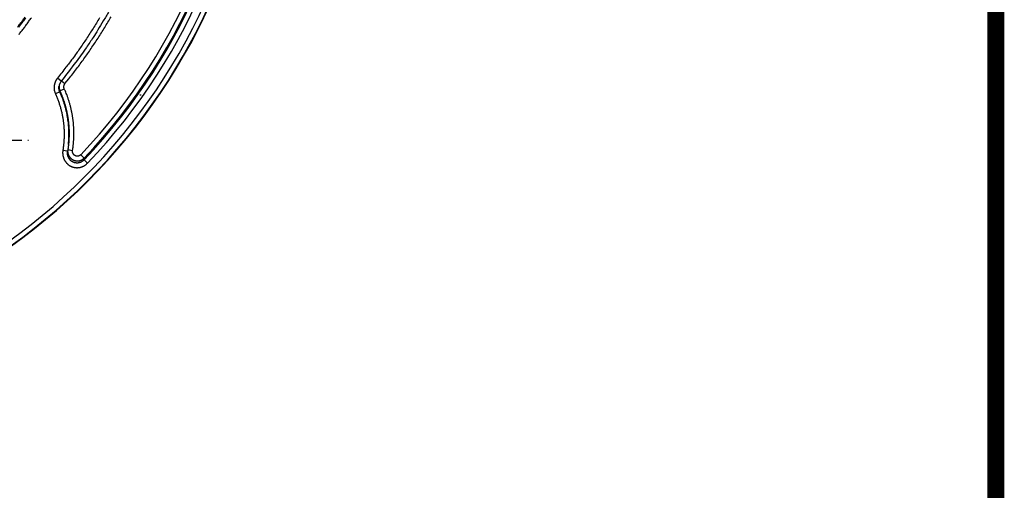
# Model space of a CAD drawing. Extents: x 18 to 2072, y 28 to 1457.
# Drawn here: x 1869 to 2072, y 442 to 538 of the extents above; entities that cross this region are included whole.
import ezdxf

# ---------------------------------------------------------------- set-up
doc = ezdxf.new("R2010")
doc.units = 0
doc.header["$LTSCALE"] = 5
doc.linetypes.add('AUSGEZOGEN', pattern=[0])
doc.linetypes.add('STRICHPUNKT', pattern=[1, 0.5, -0.25, 0, -0.25])
doc.layers.add('AM_BOR', color=7, linetype='CONTINUOUS')
doc.layers.add('MITTE', color=1, linetype='STRICHPUNKT')
doc.layers.add('KOPF', color=12, linetype='AUSGEZOGEN', lineweight=40)
doc.layers.add('SICHTBAR', color=7, linetype='CONTINUOUS', lineweight=30)

# ---------------------------------------------------------------- blocks, each defined once
blk = doc.blocks.new('RA_A3_TE')
at = {"layer": 'KOPF', "const_width": 0.7}
blk.add_lwpolyline([(4, 291), (413.999, 291), (413.999, 6), (4, 6)], close=True, dxfattribs=at)

msp = doc.modelspace()

# ---------------------------------------------------------------- linework, layer by layer
at = {"layer": 'MITTE'}
msp.add_line((1866.77, 513.63), (1870.66, 513.63), dxfattribs=at)
at = {"layer": 'SICHTBAR'}
for p, q in [((1877.37, 525.76), (1876.6, 526.39)), ((1877.44, 525.84), (1878.16, 525.26)), ((1877.09, 523.58), (1876.18, 523.17)), ((1877.11, 523.78), (1878.02, 524.19)), ((1877.72, 511.58), (1878.7, 511.42)), ((1878.74, 511.68), (1879.72, 511.52)), ((1878.89, 512.85), (1878.87, 512.7)), ((1882.13, 509.95), (1881.42, 510.63)), ((1882.08, 509.57), (1882.79, 508.88))]:
    msp.add_line(p, q, dxfattribs=at)
for points in [[(1453.6, 517.06, 0), (1452.31, 517.08, 0), (1451.03, 517.11, 0), (1449.76, 517.13, 0), (1448.49, 517.15, 0), (1447.23, 517.17, 0), (1445.98, 517.19, 0), (1444.74, 517.21, 0), (1443.51, 517.23, 0), (1442.29, 517.26, 0), (1441.07, 517.28, 0), (1439.87, 517.3, 0), (1438.68, 517.32, 0), (1437.5, 517.34, 0), (1436.34, 517.36, 0), (1435.18, 517.38, 0), (1434.04, 517.4, 0)], [(1464, 516.88), (1462.7, 516.91, 0), (1461.39, 516.93, 0), (1460.08, 516.95, 0), (1458.78, 516.97, 0), (1457.48, 517, 0), (1456.18, 517.02, 0), (1454.89, 517.04)], [(1452.39, 516.59, 0), (1451.12, 516.61, 0), (1449.86, 516.64, 0), (1448.6, 516.66, 0), (1447.35, 516.68, 0), (1446.11, 516.7, 0), (1444.87, 516.72, 0), (1443.65, 516.74, 0), (1442.43, 516.76, 0), (1441.23, 516.78, 0), (1440.03, 516.81, 0), (1438.85, 516.83, 0), (1437.68, 516.85, 0), (1436.52, 516.87, 0), (1435.38, 516.89, 0), (1434.25, 516.9, 0)], [(1869.57, 637.8, 0.000001), (1869.65, 641.83, -0.00001)], [(1887.19, 540.1, -0.006313), (1886.05, 538.17, -0.004794), (1884.96, 536.36, -0.001623), (1883.96, 534.74, -0.006797), (1882.58, 532.72, -0.011787), (1880.36, 529.69, -0.00577), (1877.37, 525.76, -0.00305)], [(1868.41, 536.91, 0.002325), (1868.92, 537.59, 0.002327), (1869.43, 538.26, 0.002334), (1869.93, 538.95, 0.00234)], [(1870, 538.8, -0.003058), (1869.44, 538.03, -0.005244), (1868.55, 536.86, -0.002563)], [(1868.68, 535.4, 0.002327), (1869.21, 536.07, 0.002326), (1869.72, 536.75, 0.002328), (1870.24, 537.44, 0.002334), (1870.74, 538.13, 0.002339), (1871.24, 538.83, 0.002343)], [(1885.27, 538.8, -0.003048), (1884.62, 537.71, -0.00297), (1883.95, 536.64, -0.002794), (1883.28, 535.58, -0.003108), (1882.58, 534.52, -0.003731), (1881.86, 533.44, -0.002846), (1881.16, 532.43, -0.000998), (1880.53, 531.52, -0.004003), (1879.69, 530.38, -0.006842), (1878.36, 528.64, -0.003343), (1876.6, 526.39, -0.001774)], [(1878.16, 525.26), (1878.96, 526.27, 0.003034), (1879.76, 527.28, 0.003032), (1880.54, 528.3, 0.003035), (1881.31, 529.34, 0.003046), (1882.07, 530.38, 0.003057), (1882.81, 531.43, 0.003069), (1883.54, 532.49, 0.003074), (1884.26, 533.56, 0.003071), (1884.97, 534.64, 0.00306), (1885.66, 535.72, 0.003037), (1886.34, 536.82, 0.003016), (1887, 537.92, 0.002991), (1887.65, 539.03, 0.002981)], [(1876.6, 526.39), (1876.51, 526.27, 0.011554), (1876.43, 526.16, 0.011651), (1876.35, 526.04, 0.011585), (1876.28, 525.92, 0.011445), (1876.22, 525.79, 0.011375), (1876.16, 525.66, 0.011333), (1876.11, 525.53, 0.011327), (1876.06, 525.39, 0.011361), (1876.02, 525.26, 0.011374), (1875.98, 525.12, 0.011379), (1875.95, 524.98, 0.011559), (1875.93, 524.84, 0.011903), (1875.92, 524.7, 0.011586), (1875.91, 524.56, 0.010734), (1875.91, 524.42, 0.011706), (1875.91, 524.27, 0.013844), (1875.93, 524.13, 0.010517), (1875.94, 523.99, 0.003608), (1875.96, 523.87, 0.014744), (1876, 523.71, 0.025758), (1876.07, 523.48, 0.012645), (1876.18, 523.17, 0.006653)], [(1877.37, 525.76), (1877.33, 525.7, 0.008897), (1877.28, 525.64, 0.008888), (1877.24, 525.58, 0.008921), (1877.2, 525.52, 0.009002), (1877.17, 525.45, 0.008702), (1877.13, 525.39, 0.008098), (1877.1, 525.32, 0.00889), (1877.07, 525.25, 0.010566), (1877.04, 525.18, 0.008026), (1877.02, 525.12, 0.002741), (1877, 525.06, 0.011306), (1876.98, 524.98, 0.019651), (1876.95, 524.85, 0.009629), (1876.92, 524.69, 0.005079)], [(1877.09, 523.58), (1877.06, 523.65, -0.008494), (1877.03, 523.71, -0.008472), (1877.01, 523.78, -0.008494), (1876.99, 523.85, -0.008566), (1876.97, 523.92, -0.008274), (1876.96, 523.99, -0.007695), (1876.94, 524.05, -0.008444), (1876.93, 524.12, -0.010031), (1876.92, 524.2, -0.007615), (1876.91, 524.27, -0.002601), (1876.91, 524.33, -0.010725), (1876.91, 524.41, -0.018631), (1876.91, 524.53, -0.009131), (1876.92, 524.69, -0.004818)], [(1876.93, 524.77), (1876.93, 524.71, 0.007875), (1876.93, 524.64, 0.007845), (1876.93, 524.58, 0.007884), (1876.93, 524.52, 0.007992), (1876.93, 524.45, 0.007744), (1876.94, 524.39, 0.007217), (1876.95, 524.33, 0.007948), (1876.96, 524.26, 0.00948), (1876.97, 524.2, 0.007198), (1876.99, 524.14, 0.002437), (1877, 524.09, 0.010185), (1877.02, 524.02, 0.017716), (1877.06, 523.92, 0.008674), (1877.11, 523.78, 0.004575)], [(1877.11, 523.78), (1877.11, 523.77, -0.000013), (1877.11, 523.76, -0.000013), (1877.11, 523.75, -0.000013), (1877.1, 523.73, -0.000014), (1877.1, 523.72, -0.000013), (1877.1, 523.71, -0.000013), (1877.1, 523.7, -0.000014), (1877.1, 523.68, -0.000018), (1877.1, 523.67, -0.000013), (1877.1, 523.66, -0.000004), (1877.1, 523.65, -0.000019), (1877.09, 523.63, -0.000034), (1877.09, 523.61, -0.000017), (1877.09, 523.58, -0.000009)], [(1878.87, 512.7), (1878.9, 513.05, 0.004037), (1878.93, 513.4, 0.004076), (1878.95, 513.74, 0.004042), (1878.97, 514.09, 0.003926), (1878.98, 514.44, 0.003878), (1878.98, 514.79, 0.003885), (1878.98, 515.14, 0.00396), (1878.97, 515.49, 0.004123), (1878.96, 515.83, 0.004241), (1878.94, 516.18, 0.004343), (1878.91, 516.53, 0.004336), (1878.88, 516.88, 0.00422), (1878.85, 517.23, 0.004123), (1878.8, 517.57, 0.004022), (1878.75, 517.92, 0.003988), (1878.7, 518.26, 0.004009), (1878.64, 518.61, 0.004017), (1878.58, 518.95, 0.004019), (1878.51, 519.29, 0.004076), (1878.43, 519.63, 0.004183), (1878.35, 519.97, 0.00409), (1878.26, 520.31, 0.003854), (1878.17, 520.64, 0.004262), (1878.07, 520.98, 0.005063), (1877.96, 521.32, 0.003852), (1877.86, 521.64, 0.001362), (1877.76, 521.93, 0.005339), (1877.62, 522.3, 0.009102), (1877.39, 522.86, 0.004446), (1877.09, 523.58, 0.002359)], [(1877.11, 523.78), (1877.22, 523.53, -0.003208), (1877.33, 523.27, -0.003203), (1877.44, 523.01, -0.003207), (1877.54, 522.75, -0.003225), (1877.65, 522.49, -0.003239), (1877.74, 522.22, -0.003254), (1877.84, 521.96, -0.003268), (1877.92, 521.69, -0.003286), (1878.01, 521.43, -0.003304), (1878.09, 521.16, -0.003327), (1878.17, 520.89, -0.003344), (1878.25, 520.62, -0.003355), (1878.32, 520.35, -0.003343), (1878.39, 520.08, -0.003312), (1878.45, 519.81, -0.003288), (1878.51, 519.53, -0.003264), (1878.57, 519.26, -0.003246), (1878.62, 518.98, -0.003227), (1878.68, 518.71, -0.003205), (1878.72, 518.43, -0.003173), (1878.77, 518.16, -0.003175), (1878.8, 517.88, -0.003216), (1878.84, 517.6, -0.003272), (1878.87, 517.32, -0.003355), (1878.9, 517.04, -0.00337), (1878.93, 516.77, -0.003323), (1878.95, 516.49, -0.003336), (1878.96, 516.21, -0.003397), (1878.98, 515.93, -0.003293), (1878.99, 515.65, -0.003064), (1878.99, 515.37, -0.003361), (1879, 515.09, -0.003978), (1878.99, 514.8, -0.002989), (1878.99, 514.53, -0.000963), (1878.99, 514.28, -0.004057), (1878.97, 513.97, -0.007153), (1878.94, 513.48, -0.003515), (1878.89, 512.85, -0.001855)], [(1878.02, 524.19), (1878, 524.24, -0.013735), (1877.98, 524.3, -0.01387), (1877.96, 524.35, -0.013793), (1877.95, 524.41, -0.013662), (1877.94, 524.46, -0.013582), (1877.93, 524.52, -0.013504), (1877.93, 524.58, -0.013645), (1877.93, 524.63, -0.013998), (1877.93, 524.69, -0.013746), (1877.94, 524.75, -0.01305), (1877.94, 524.8, -0.014307), (1877.96, 524.86, -0.016762), (1877.97, 524.92, -0.012738), (1877.99, 524.97, -0.004461), (1878.01, 525.01, -0.017626), (1878.04, 525.07, -0.03073), (1878.09, 525.16, -0.015091), (1878.16, 525.26, -0.007927)], [(1879.72, 511.52), (1879.77, 511.84, 0.003764), (1879.82, 512.17, 0.003788), (1879.85, 512.49, 0.003765), (1879.89, 512.81, 0.003691), (1879.92, 513.13, 0.00364), (1879.94, 513.46, 0.003598), (1879.96, 513.78, 0.003548), (1879.98, 514.1, 0.003479), (1879.99, 514.43, 0.00346), (1879.99, 514.75, 0.003487), (1880, 515.07, 0.003536), (1879.99, 515.4, 0.003618), (1879.99, 515.72, 0.003653), (1879.97, 516.05, 0.003649), (1879.96, 516.37, 0.003653), (1879.93, 516.69, 0.003667), (1879.91, 517.02, 0.003689), (1879.88, 517.34, 0.003726), (1879.84, 517.66, 0.003713), (1879.8, 517.98, 0.003644), (1879.75, 518.3, 0.003583), (1879.7, 518.62, 0.003516), (1879.65, 518.94, 0.00351), (1879.59, 519.26, 0.003563), (1879.52, 519.58, 0.003584), (1879.46, 519.9, 0.003582), (1879.38, 520.21, 0.003635), (1879.31, 520.53, 0.00374), (1879.22, 520.84, 0.003658), (1879.14, 521.15, 0.003442), (1879.05, 521.46, 0.003786), (1878.95, 521.77, 0.00446), (1878.84, 522.09, 0.003383), (1878.74, 522.39, 0.001195), (1878.65, 522.66, 0.004709), (1878.52, 523, 0.008028), (1878.3, 523.52, 0.003922), (1878.02, 524.19, 0.002081)], [(1876.18, 523.17), (1876.33, 522.83, -0.00448), (1876.47, 522.49, -0.00447), (1876.61, 522.15, -0.004481), (1876.74, 521.8, -0.004525), (1876.87, 521.45, -0.004561), (1876.99, 521.1, -0.004594), (1877.1, 520.75, -0.004627), (1877.2, 520.39, -0.004666), (1877.3, 520.04, -0.004665), (1877.39, 519.68, -0.004623), (1877.48, 519.32, -0.004587), (1877.56, 518.95, -0.004548), (1877.63, 518.59, -0.004513), (1877.69, 518.22, -0.004474), (1877.75, 517.86, -0.004447), (1877.81, 517.49, -0.004424), (1877.85, 517.12, -0.004461), (1877.89, 516.75, -0.004572), (1877.92, 516.39, -0.004735), (1877.95, 516.02, -0.004968), (1877.96, 515.64, -0.004819), (1877.98, 515.27, -0.004342), (1877.98, 514.91, -0.004615), (1877.98, 514.53, -0.005326), (1877.97, 514.15, -0.00396), (1877.95, 513.79, -0.001221), (1877.94, 513.47, -0.005839), (1877.9, 513.05, -0.010435), (1877.83, 512.41, -0.005129), (1877.72, 511.58, -0.002696)], [(1893.87, 522.88), (1893.85, 522.88, 0.000409), (1893.83, 522.88, 0.000375), (1893.81, 522.89, 0.000411), (1893.79, 522.89, 0.000492), (1893.76, 522.9, 0.000374), (1893.74, 522.9, 0.000128), (1893.72, 522.9, 0.000526), (1893.7, 522.91, 0.000905), (1893.66, 522.91, 0.000442), (1893.61, 522.92, 0.000234)], [(1877.72, 511.58), (1877.7, 511.46, 0.009215), (1877.69, 511.34, 0.009264), (1877.68, 511.22, 0.009232), (1877.67, 511.1, 0.009167), (1877.67, 510.98, 0.009138), (1877.68, 510.86, 0.009125), (1877.69, 510.74, 0.009123), (1877.7, 510.62, 0.009135), (1877.72, 510.5, 0.00916), (1877.74, 510.38, 0.009203), (1877.77, 510.27, 0.00925), (1877.8, 510.15, 0.009312), (1877.84, 510.04, 0.009392), (1877.88, 509.92, 0.009508), (1877.92, 509.81, 0.009562), (1877.97, 509.7, 0.00957), (1878.02, 509.59, 0.00957), (1878.08, 509.49, 0.009567), (1878.14, 509.38, 0.009588), (1878.2, 509.28, 0.009638), (1878.27, 509.18, 0.009706), (1878.34, 509.09, 0.009807), (1878.42, 508.99, 0.009872), (1878.5, 508.9, 0.009917), (1878.58, 508.82, 0.00993), (1878.67, 508.73, 0.009922), (1878.76, 508.65, 0.00994), (1878.85, 508.58, 0.00999), (1878.95, 508.51, 0.010047), (1879.05, 508.44, 0.010127), (1879.15, 508.37, 0.010216), (1879.25, 508.31, 0.010335), (1879.36, 508.26, 0.010363), (1879.47, 508.21, 0.010313), (1879.58, 508.16, 0.010284), (1879.69, 508.12, 0.010272), (1879.81, 508.08, 0.010277), (1879.92, 508.05, 0.010301), (1880.04, 508.02, 0.010352), (1880.16, 508, 0.010444), (1880.28, 507.98, 0.010483), (1880.4, 507.97, 0.010475), (1880.52, 507.96, 0.010438), (1880.64, 507.96, 0.010365), (1880.76, 507.96, 0.010325), (1880.88, 507.97, 0.010308), (1881, 507.98, 0.010326), (1881.12, 508, 0.010379), (1881.24, 508.02, 0.01034), (1881.35, 508.04, 0.010208), (1881.47, 508.08, 0.010223), (1881.58, 508.11, 0.010349), (1881.7, 508.15, 0.010035), (1881.81, 508.2, 0.009386), (1881.92, 508.25, 0.010303), (1882.02, 508.3, 0.012196), (1882.13, 508.37, 0.009299), (1882.23, 508.43, 0.003327), (1882.32, 508.48, 0.012764), (1882.43, 508.56, 0.021839), (1882.59, 508.7, 0.010684), (1882.79, 508.88, 0.00565)], [(1878.7, 511.42), (1878.7, 511.41, 0.000638), (1878.7, 511.41, 0.000638), (1878.7, 511.4, 0.000638), (1878.7, 511.4, 0.000634), (1878.7, 511.39, 0.000607), (1878.7, 511.39, 0.000561), (1878.7, 511.38, 0.000604), (1878.7, 511.38, 0.000698), (1878.7, 511.37, 0.00053), (1878.69, 511.37, 0.000199), (1878.69, 511.36, 0.000713), (1878.69, 511.36, 0.001183), (1878.69, 511.35, 0.000576), (1878.69, 511.34, 0.000308)], [(1878.87, 512.7), (1878.86, 512.62, -0.000979), (1878.86, 512.54, -0.00097), (1878.85, 512.46, -0.000979), (1878.84, 512.38, -0.001004), (1878.83, 512.3, -0.000978), (1878.82, 512.22, -0.000915), (1878.81, 512.14, -0.001014), (1878.8, 512.06, -0.001215), (1878.79, 511.98, -0.000922), (1878.78, 511.9, -0.000312), (1878.77, 511.83, -0.001311), (1878.75, 511.74, -0.002268), (1878.73, 511.6, -0.00111), (1878.7, 511.42, -0.000588)], [(1878.71, 511.49), (1878.71, 511.4, 0.010464), (1878.71, 511.32, 0.010478), (1878.71, 511.23, 0.010481), (1878.72, 511.15, 0.01054), (1878.73, 511.06, 0.010545), (1878.75, 510.98, 0.010494), (1878.76, 510.9, 0.010475), (1878.79, 510.82, 0.010495), (1878.81, 510.74, 0.010506), (1878.84, 510.66, 0.010519), (1878.87, 510.58, 0.010613), (1878.91, 510.5, 0.010813), (1878.94, 510.42, 0.010859), (1878.99, 510.35, 0.010783), (1879.03, 510.28, 0.010704), (1879.08, 510.2, 0.01062), (1879.13, 510.14, 0.010566), (1879.19, 510.07, 0.010543), (1879.24, 510, 0.010536), (1879.3, 509.94, 0.010555), (1879.37, 509.88, 0.01059), (1879.43, 509.82, 0.010656), (1879.5, 509.77, 0.010726), (1879.57, 509.72, 0.010826), (1879.64, 509.67, 0.01094), (1879.72, 509.63, 0.011104), (1879.79, 509.58, 0.011112), (1879.87, 509.55, 0.010992), (1879.95, 509.51, 0.010912), (1880.03, 509.48, 0.010857), (1880.12, 509.45, 0.010831), (1880.2, 509.43, 0.010834), (1880.29, 509.41, 0.010872), (1880.37, 509.39, 0.010957), (1880.46, 509.38, 0.011008), (1880.55, 509.37, 0.01103), (1880.64, 509.36, 0.010996), (1880.72, 509.36, 0.010904), (1880.81, 509.36, 0.010868), (1880.9, 509.37, 0.010875), (1880.99, 509.38, 0.010897), (1881.07, 509.4, 0.010949), (1881.16, 509.41, 0.011079), (1881.24, 509.43, 0.011254), (1881.33, 509.46, 0.01089), (1881.41, 509.49, 0.010072), (1881.49, 509.52, 0.010963), (1881.57, 509.56, 0.012941), (1881.65, 509.6, 0.009864), (1881.72, 509.64, 0.003461), (1881.79, 509.68, 0.013745), (1881.87, 509.73, 0.023924), (1881.98, 509.83, 0.011792), (1882.13, 509.95, 0.006235)], [(1881.42, 510.63), (1881.38, 510.6, -0.01114), (1881.35, 510.57, -0.01121), (1881.32, 510.54, -0.011175), (1881.28, 510.51, -0.011123), (1881.24, 510.49, -0.011121), (1881.2, 510.46, -0.011143), (1881.16, 510.44, -0.011186), (1881.12, 510.42, -0.011265), (1881.08, 510.4, -0.011351), (1881.04, 510.38, -0.011463), (1880.99, 510.37, -0.011609), (1880.95, 510.35, -0.011822), (1880.91, 510.34, -0.011895), (1880.86, 510.33, -0.011858), (1880.82, 510.33, -0.011817), (1880.77, 510.32, -0.011766), (1880.72, 510.32, -0.011764), (1880.68, 510.32, -0.011811), (1880.63, 510.32, -0.011882), (1880.59, 510.33, -0.011989), (1880.54, 510.33, -0.011985), (1880.5, 510.34, -0.011871), (1880.45, 510.35, -0.011796), (1880.41, 510.37, -0.011746), (1880.37, 510.38, -0.011722), (1880.32, 510.4, -0.011716), (1880.28, 510.42, -0.011768), (1880.24, 510.44, -0.011894), (1880.2, 510.46, -0.011908), (1880.16, 510.49, -0.0118), (1880.12, 510.51, -0.011668), (1880.09, 510.54, -0.011475), (1880.05, 510.57, -0.011334), (1880.02, 510.6, -0.011216), (1879.99, 510.63, -0.011129), (1879.96, 510.67, -0.011053), (1879.93, 510.7, -0.011007), (1879.9, 510.74, -0.010979), (1879.88, 510.78, -0.010991), (1879.85, 510.82, -0.011041), (1879.83, 510.86, -0.011066), (1879.81, 510.9, -0.01108), (1879.79, 510.94, -0.011098), (1879.77, 510.98, -0.011063), (1879.76, 511.03, -0.010635), (1879.75, 511.07, -0.009906), (1879.74, 511.11, -0.010846), (1879.73, 511.16, -0.012841), (1879.72, 511.21, -0.009801), (1879.71, 511.25, -0.003519), (1879.71, 511.29, -0.013726), (1879.71, 511.34, -0.023506), (1879.71, 511.42, -0.011497), (1879.72, 511.52, -0.006075)], [(1882.08, 509.57), (1882.02, 509.51, -0.0094), (1881.96, 509.45, -0.009447), (1881.9, 509.4, -0.009473), (1881.84, 509.35, -0.009536), (1881.78, 509.3, -0.009613), (1881.71, 509.25, -0.009699), (1881.64, 509.21, -0.009804), (1881.57, 509.17, -0.009946), (1881.5, 509.13, -0.010036), (1881.43, 509.09, -0.010081), (1881.36, 509.06, -0.010118), (1881.29, 509.03, -0.010155), (1881.21, 509.01, -0.010214), (1881.13, 508.98, -0.010299), (1881.06, 508.96, -0.010391), (1880.98, 508.95, -0.0105), (1880.9, 508.93, -0.010543), (1880.82, 508.92, -0.010527), (1880.74, 508.92, -0.010529), (1880.66, 508.92, -0.010548), (1880.59, 508.92, -0.010588), (1880.51, 508.92, -0.010654), (1880.43, 508.93, -0.010706), (1880.35, 508.94, -0.010752), (1880.27, 508.95, -0.010725), (1880.2, 508.97, -0.01062), (1880.12, 508.99, -0.010554), (1880.04, 509.01, -0.010512), (1879.97, 509.04, -0.010484), (1879.9, 509.07, -0.010466), (1879.82, 509.1, -0.010474), (1879.75, 509.14, -0.010516), (1879.68, 509.18, -0.010486), (1879.62, 509.22, -0.010379), (1879.55, 509.26, -0.01027), (1879.49, 509.31, -0.010144), (1879.42, 509.36, -0.010047), (1879.36, 509.41, -0.009965), (1879.31, 509.47, -0.009904), (1879.25, 509.53, -0.009859), (1879.2, 509.59, -0.009824), (1879.15, 509.65, -0.009798), (1879.1, 509.71, -0.009721), (1879.05, 509.78, -0.009579), (1879.01, 509.85, -0.009473), (1878.97, 509.92, -0.00939), (1878.93, 509.99, -0.00933), (1878.89, 510.06, -0.009285), (1878.86, 510.13, -0.00924), (1878.83, 510.21, -0.009204), (1878.8, 510.28, -0.009227), (1878.77, 510.36, -0.009275), (1878.75, 510.44, -0.008926), (1878.73, 510.52, -0.00827), (1878.71, 510.6, -0.009022), (1878.7, 510.68, -0.01065), (1878.69, 510.76, -0.008072), (1878.68, 510.84, -0.002794), (1878.67, 510.92, -0.011275), (1878.67, 511.01, -0.019473), (1878.68, 511.15, -0.009528), (1878.69, 511.34, -0.005028)], [(1882.13, 509.95), (1882.13, 509.93, -0.000006), (1882.12, 509.91, -0.000005), (1882.12, 509.88, -0.000006), (1882.12, 509.86, -0.000009), (1882.11, 509.83, -0.00001), (1882.11, 509.81, -0.00001), (1882.11, 509.78, -0.000014), (1882.1, 509.76, -0.00002), (1882.1, 509.74, -0.000016), (1882.1, 509.71, -0.000002), (1882.09, 509.69, -0.000028), (1882.09, 509.66, -0.000055), (1882.08, 509.62, -0.000028), (1882.08, 509.57, -0.000014)]]:
    msp.add_lwpolyline(points, format="xyb", dxfattribs=at)
for radius, start in [(122.91, 270.0004), (121.91, 270.0004), (123, 270.0004), (118.16, 316.359), (119.38, 316.2074), (119.15, 316.359), (120.36, 316.2074)]:
    msp.add_arc((1795.91, 592.18), radius, start, 0, dxfattribs=at)

# ---------------------------------------------------------------- block references
at = {"layer": 'AM_BOR', "xscale": 5, "yscale": 5, "zscale": 5}
msp.add_blockref('RA_A3_TE', (0, 0), dxfattribs=at)

doc.saveas('drawing.dxf')
